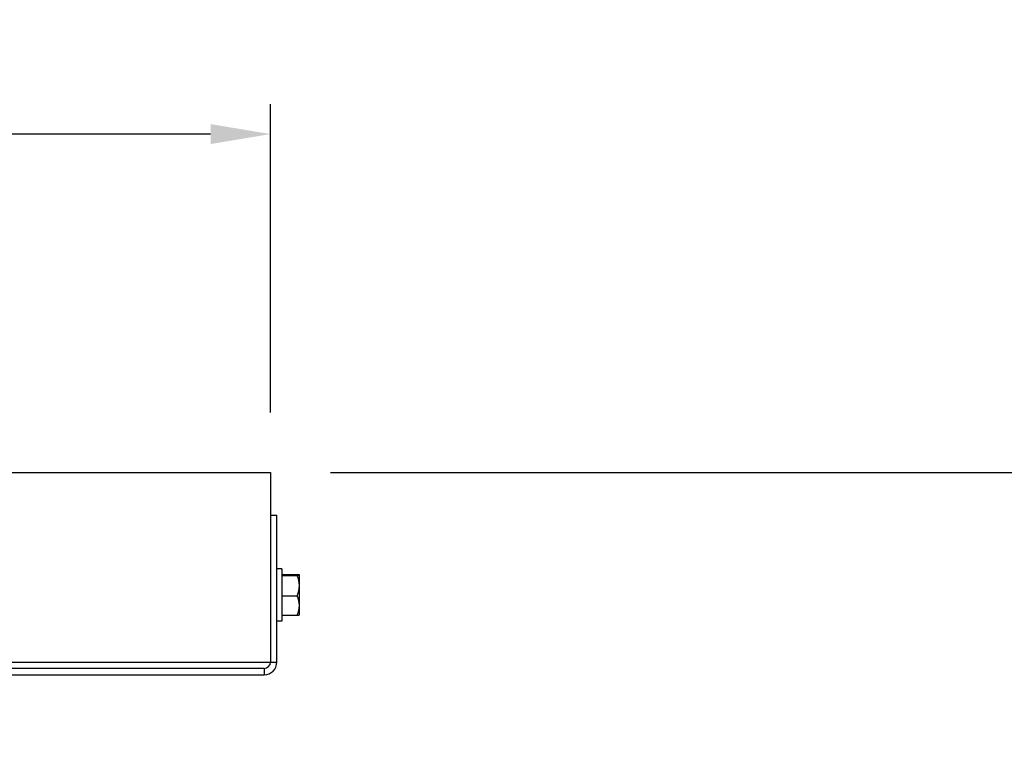
# Model space of a CAD drawing. Units: inches. Extents: x 2 to 86, y 1 to 67.
# Drawn here: x 71.9 to 78, y 31.3 to 35.9 of the extents above; entities that cross this region are included whole.
import ezdxf

# ---------------------------------------------------------------- set-up
doc = ezdxf.new("R2010")
doc.units = ezdxf.units.IN
doc.header["$LTSCALE"] = 4
doc.header["$MEASUREMENT"] = 0
for name, color, linetype in [('DIMENSIONS', 5, 'Continuous'), ('Visible (ANSI)', 7, 'Continuous'), ('Visible Narrow (ANSI)', 7, 'Continuous')]:
    doc.layers.add(name, color=color, linetype=linetype)
doc.styles.add('Arial', font='arial.ttf')
doc.dimstyles.new('Dimensions', dxfattribs={"dimtxt": 0.16, "dimasz": 0.125, "dimexe": 0.0625, "dimexo": 0.125, "dimgap": 0.09, "dimtad": 0, "dimtih": 1, "dimtoh": 1, "dimzin": 0, "dimdsep": 46, "dimlunit": 5, "dimtxsty": 'Arial', "dimcen": 0, "dimadec": 0, "dimazin": 0, "dimtfac": 1, "dimtofl": 0, "dimtmove": 0, "dimatfit": 3, "dimfxl": 1, "dimfrac": 2, "dimtolj": 1, "dimtzin": 0, "dimarcsym": 0})

# ---------------------------------------------------------------- blocks, each defined once
blk = doc.blocks.new('*D13')
at = {"layer": 'Defpoints', "color": 0, "transparency": 16777216}
for p in [(73.425, 33.099), (79.9509, 33.099), (73.6685, 15.6406)]:
    blk.add_point(p, dxfattribs=at)
at = {"layer": 'DIMENSIONS', "color": 0, "lineweight": -2, "transparency": 16777216}
for p, q in [((73.8, 33.099), (80.1384, 33.099)), ((79.9509, 32.724), (79.9509, 25.6922)), ((79.9509, 16.0156), (79.9509, 23.0473)), ((74.0435, 15.6406), (80.1384, 15.6406))]:
    blk.add_line(p, q, dxfattribs=at)
at = {"layer": 'DIMENSIONS', "color": 0, "transparency": 16777216}
for points in [[(79.8884, 32.724), (80.0134, 32.724), (79.9509, 33.099)], [(79.8884, 16.0156), (80.0134, 16.0156), (79.9509, 15.6406)]]:
    blk.add_solid(points, dxfattribs=at)
at = {"layer": 'DIMENSIONS', "color": 0, "transparency": 16777216, "insert": (79.9509, 24.3698), "char_height": 0.48, "attachment_point": 5, "style": 'Arial'}
blk.add_mtext('\\A1;Overall\\PHeight \\P17 1/2"', dxfattribs=at)
blk = doc.blocks.new('*D24')
at = {"layer": 'Defpoints', "color": 0, "transparency": 16777216}
for p in [(73.425, 35.2159), (51.97, 33.099), (73.425, 33.099)]:
    blk.add_point(p, dxfattribs=at)
at = {"layer": 'DIMENSIONS', "color": 0, "lineweight": -2, "transparency": 16777216}
for p, q in [((51.97, 33.474), (51.97, 35.4034)), ((73.425, 33.474), (73.425, 35.4034)), ((52.345, 35.2159), (57.294, 35.2159)), ((73.05, 35.2159), (66.0061, 35.2159))]:
    blk.add_line(p, q, dxfattribs=at)
at = {"layer": 'DIMENSIONS', "color": 0, "transparency": 16777216}
for points in [[(52.345, 35.2784), (52.345, 35.1534), (51.97, 35.2159)], [(73.05, 35.2784), (73.05, 35.1534), (73.425, 35.2159)]]:
    blk.add_solid(points, dxfattribs=at)
at = {"layer": 'DIMENSIONS', "color": 0, "transparency": 16777216, "insert": (61.65, 35.2159), "char_height": 0.48, "width": 8.150501, "attachment_point": 5, "style": 'Arial'}
blk.add_mtext('\\A1;Solar Panel Width = 21 1/2"', dxfattribs=at)

msp = doc.modelspace()

# ---------------------------------------------------------------- linework, layer by layer
at = {"layer": 'Visible (ANSI)'}
for p, q in [((51.97005, 33.09899), (73.42505, 33.09899)), ((73.42505, 33.09899), (73.42505, 31.91199)), ((73.42505, 32.83199), (73.46505, 32.83199)), ((73.46505, 31.91199), (73.46505, 32.83199)), ((73.49605, 32.49599), (73.46505, 32.49599)), ((73.49605, 32.49599), (73.49605, 32.16799)), ((73.49605, 32.45932), (73.59064, 32.45932)), ((73.49605, 32.45452), (73.59064, 32.45452)), ((73.60605, 32.20699), (73.60605, 32.45699)), ((73.49605, 32.3272), (73.59064, 32.3272)), ((73.49605, 32.20466), (73.59064, 32.20466)), ((73.49605, 32.16799), (73.46505, 32.16799)), ((51.97005, 31.91199), (73.42505, 31.91199)), ((73.38505, 31.87199), (52.01005, 31.87199)), ((52.01005, 31.83199), (73.38505, 31.83199))]:
    msp.add_line(p, q, dxfattribs=at)
for centre, radius, start, end in [((73.42927, 32.33199), 0.21651, 35.26439, 35.286769), ((73.42927, 32.33199), 0.21651, 324.713231, 324.73561), ((73.38505, 31.91199), 0.08, 270, 0), ((73.38505, 31.91199), 0.04, 270, 0)]:
    msp.add_arc(centre, radius, start, end, dxfattribs=at)
for centre, ratio, start_param, end_param in [((73.42927, 32.45692), 0.0332222, 0, 0.4205343), ((73.42927, 32.45692), 0.0332222, 5.862651, 6.2831853), ((73.42927, 32.39086), 0.8821584, 0, 0.4205343), ((73.42927, 32.39086), 0.8821584, 5.862651, 6.2831853), ((73.42927, 32.26593), 0.8489363, 0, 0.4205343), ((73.42927, 32.26593), 0.8489363, 5.862651, 6.2831853), ((73.42927, 32.20706), 0.0332222, 5.862651, 6.2596785)]:
    msp.add_ellipse(centre, major_axis=(0.17678, 0), ratio=ratio, start_param=start_param, end_param=end_param, dxfattribs=at)
at = {"layer": 'Visible Narrow (ANSI)'}
for p, q in [((73.42505, 31.91199), (73.46505, 31.91199)), ((73.38505, 31.87199), (73.38505, 31.83199))]:
    msp.add_line(p, q, dxfattribs=at)

# ---------------------------------------------------------------- dimensions: what is measured, and where the dimension line sits
at = {"layer": 'DIMENSIONS'}
dim = msp.add_linear_dim(base=(73.42505, 35.21589), p1=(51.97005, 33.09899), p2=(73.42505, 33.09899), text='Solar Panel Width = <>', dimstyle='Dimensions', override={"dimdec": 3, "dimpost": '"'}, dxfattribs=at)
dim.commit()
dim.dimension.update_dxf_attribs({"geometry": '*D24', "text_midpoint": (61.65005, 35.21589), "dimtype": 160})
dim = msp.add_linear_dim(base=(79.95089, 33.09899), p1=(73.66846, 15.64058), p2=(73.42505, 33.09899), angle=90, text='Overall\\PHeight \\P<>', dimstyle='Dimensions', override={"dimpost": '"'}, dxfattribs=at)
dim.commit()
dim.dimension.update_dxf_attribs({"geometry": '*D13', "text_midpoint": (79.95089, 24.36979)})

doc.saveas('drawing.dxf')
